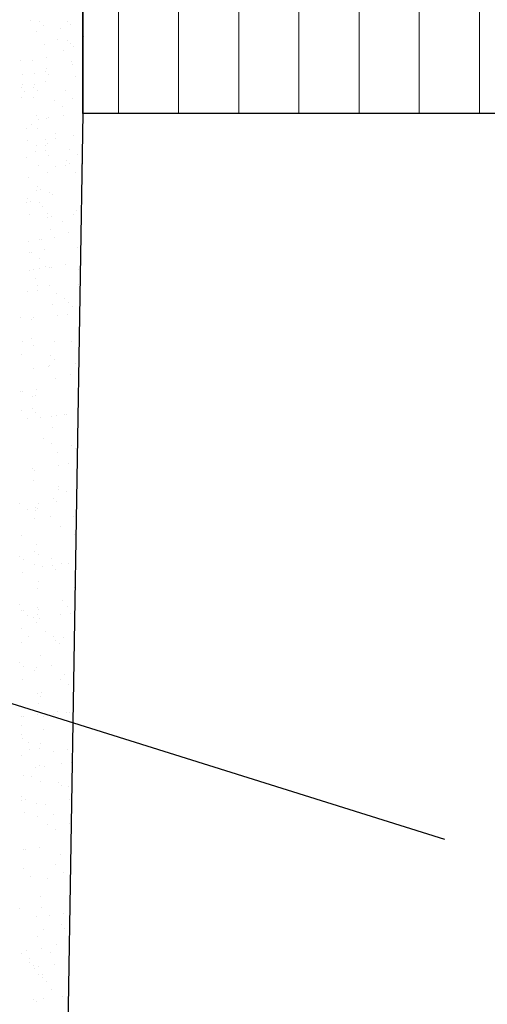
# Model space of a CAD drawing. Units: millimetres. Extents: x 17841 to 18138, y 3306 to 3516.
# Drawn here: x 17997 to 18010, y 3408 to 3434 of the extents above; entities that cross this region are included whole.
import ezdxf

# ---------------------------------------------------------------- set-up
doc = ezdxf.new("R2010")
doc.units = ezdxf.units.MM
doc.layers.get('0').update_dxf_attribs({"lineweight": 30})
for name, color, linetype, lineweight in [('1', 7, 'Continuous', 18), ('Bemassung WeiÃƒÆ’Ã…Â¸', 7, 'Continuous', 20), ('Gips Schraffur', 253, 'Continuous', 5), ('Schrafur Holz', 36, 'Continuous', 18)]:
    doc.layers.add(name, color=color, linetype=linetype, lineweight=lineweight)

msp = doc.modelspace()

# ---------------------------------------------------------------- hatches: boundary and pattern name
h = msp.add_hatch()
h.set_pattern_fill('ANSI31', color=256, scale=0.001, style=0)
h.set_pattern_definition([(45, (5063.111999, 129.1015582), (-0.0022450640303, 0.0022450640303), [])])
edge = h.paths.add_edge_path()
edge.add_arc((17988.745, 3463.939), 0.2, 90, 180, ccw=False)
edge.add_line((17988.745, 3464.139), (17996.846, 3464.139))
edge.add_arc((17996.846, 3463.939), 0.2, 360, 90, ccw=False)
edge.add_line((17997.046, 3463.939), (17997.046, 3454.636))
edge.add_line((17997.046, 3454.636), (17995.046, 3453.639))
edge.add_line((17995.046, 3453.639), (17995.046, 3435.839))
edge.add_arc((17994.846, 3435.839), 0.2, 270, 360, ccw=False)
edge.add_line((17994.846, 3435.639), (17979.446, 3435.639))
edge.add_arc((17979.446, 3435.839), 0.2, 180, 270, ccw=False)
edge.add_line((17979.246, 3435.839), (17979.246, 3458.939))
edge.add_arc((17979.446, 3458.939), 0.2, 90, 180, ccw=False)
edge.add_line((17979.446, 3459.139), (17988.345, 3459.139))
edge.add_arc((17988.345, 3459.339), 0.2, 270, 0)
edge.add_line((17988.545, 3459.339), (17988.545, 3463.939))
edge.add_line((17989.046, 3466.339), (17989.046, 3475.889))
edge.add_arc((17988.796, 3475.889), 0.251, 0, 158)
edge.add_line((17988.563, 3475.982), (17988.172, 3475.014))
edge.add_arc((17987.987, 3475.089), 0.2, 271.0944, 338, ccw=False)
edge.add_arc((17987.995, 3474.639), 0.25, 91.0944, 170)
edge.add_line((17987.749, 3474.682), (17987.682, 3474.303))
edge.add_arc((17987.485, 3474.337), 0.2, 264.9197, 350, ccw=False)
edge.add_arc((17987.445, 3473.889), 0.25, 84.9197, 170)
edge.add_line((17987.199, 3473.932), (17987.105, 3473.4))
edge.add_arc((17986.908, 3473.435), 0.2, 262.7606, 350, ccw=False)
edge.add_arc((17986.845, 3472.939), 0.3, 82.7606, 180)
edge.add_line((17986.545, 3472.939), (17986.545, 3467.338))
edge.add_arc((17986.345, 3467.338), 0.2, 270, 360, ccw=False)
edge.add_line((17986.345, 3467.138), (17983.945, 3467.138))
edge.add_arc((17983.945, 3467.338), 0.2, 180, 270, ccw=False)
edge.add_line((17983.745, 3467.338), (17983.745, 3468.093))
edge.add_arc((17983.695, 3468.338), 0.25, 281.537, 78.463)
edge.add_line((17983.745, 3468.583), (17983.745, 3468.793))
edge.add_arc((17983.695, 3469.038), 0.25, 281.537, 78.463)
edge.add_line((17983.745, 3469.283), (17983.745, 3469.493))
edge.add_arc((17983.695, 3469.738), 0.25, 281.537, 78.463)
edge.add_line((17983.745, 3469.983), (17983.745, 3470.193))
edge.add_arc((17983.695, 3470.438), 0.25, 281.537, 78.463)
edge.add_line((17983.745, 3470.683), (17983.745, 3471.138))
edge.add_arc((17983.245, 3471.138), 0.5, 0, 90)
edge.add_line((17983.245, 3471.638), (17982.145, 3471.638))
edge.add_arc((17982.145, 3471.438), 0.2, 90, 180)
edge.add_line((17981.945, 3471.438), (17981.945, 3469.838))
edge.add_arc((17982.145, 3469.838), 0.2, 180, 270)
edge.add_line((17982.145, 3469.638), (17982.545, 3469.638))
edge.add_arc((17982.545, 3469.438), 0.2, 0, 90, ccw=False)
edge.add_line((17982.745, 3469.438), (17982.745, 3467.338))
edge.add_arc((17982.545, 3467.338), 0.2, 270, 360, ccw=False)
edge.add_line((17982.545, 3467.138), (17979.645, 3467.138))
edge.add_arc((17979.645, 3467.338), 0.2, 180, 270, ccw=False)
edge.add_line((17979.445, 3467.338), (17979.445, 3469.738))
edge.add_arc((17979.245, 3469.738), 0.2, 0, 90)
edge.add_line((17979.245, 3469.938), (17978.645, 3469.938))
edge.add_arc((17978.645, 3469.738), 0.2, 90, 180)
edge.add_line((17978.445, 3469.738), (17978.445, 3465.138))
edge.add_arc((17978.645, 3465.138), 0.2, 180, 270)
edge.add_line((17978.645, 3464.938), (17979.245, 3464.938))
edge.add_arc((17979.245, 3465.138), 0.2, 270, 0)
edge.add_line((17979.445, 3465.138), (17979.445, 3465.938))
edge.add_arc((17979.645, 3465.938), 0.2, 90, 180, ccw=False)
edge.add_line((17979.645, 3466.138), (17986.345, 3466.139))
edge.add_arc((17986.345, 3465.939), 0.2, 360, 90, ccw=False)
edge.add_line((17986.545, 3465.939), (17986.545, 3461.339))
edge.add_arc((17986.345, 3461.339), 0.2, 270, 360, ccw=False)
edge.add_line((17986.345, 3461.139), (17985.206, 3461.139))
edge.add_arc((17985.206, 3460.939), 0.2, 90, 135)
edge.add_line((17985.065, 3461.081), (17984.682, 3460.698))
edge.add_arc((17984.54, 3460.839), 0.2, 225, 315, ccw=False)
edge.add_line((17984.399, 3460.698), (17984.016, 3461.081))
edge.add_arc((17983.875, 3460.939), 0.2, 45, 135)
edge.add_line((17983.733, 3461.081), (17983.351, 3460.698))
edge.add_arc((17983.209, 3460.839), 0.2, 225, 315, ccw=False)
edge.add_line((17983.068, 3460.698), (17982.685, 3461.081))
edge.add_arc((17982.543, 3460.939), 0.2, 45, 135)
edge.add_line((17982.402, 3461.081), (17982.019, 3460.698))
edge.add_arc((17981.878, 3460.839), 0.2, 225, 315, ccw=False)
edge.add_line((17981.736, 3460.698), (17981.353, 3461.081))
edge.add_arc((17981.212, 3460.939), 0.2, 45, 135)
edge.add_line((17981.071, 3461.081), (17980.688, 3460.698))
edge.add_arc((17980.546, 3460.839), 0.2, 225, 315, ccw=False)
edge.add_line((17980.405, 3460.698), (17980.022, 3461.081))
edge.add_arc((17979.881, 3460.939), 0.2, 45, 135)
edge.add_line((17979.739, 3461.081), (17979.356, 3460.698))
edge.add_arc((17979.215, 3460.839), 0.2, 225, 315, ccw=False)
edge.add_line((17979.074, 3460.698), (17978.691, 3461.081))
edge.add_arc((17978.549, 3460.939), 0.2, 45, 135)
edge.add_line((17978.408, 3461.081), (17978.025, 3460.698))
edge.add_arc((17977.884, 3460.839), 0.2, 225, 315, ccw=False)
edge.add_line((17977.742, 3460.698), (17977.359, 3461.081))
edge.add_arc((17977.218, 3460.939), 0.2, 45, 135)
edge.add_line((17977.077, 3461.081), (17976.694, 3460.698))
edge.add_arc((17976.552, 3460.839), 0.2, 225, 315, ccw=False)
edge.add_line((17976.411, 3460.698), (17976.028, 3461.081))
edge.add_arc((17975.887, 3460.939), 0.2, 45, 135)
edge.add_line((17975.745, 3461.081), (17975.362, 3460.698))
edge.add_arc((17975.221, 3460.839), 0.2, 225, 315, ccw=False)
edge.add_line((17975.079, 3460.698), (17974.697, 3461.081))
edge.add_arc((17974.555, 3460.939), 0.2, 45, 135)
edge.add_line((17974.414, 3461.081), (17974.031, 3460.698))
edge.add_arc((17973.89, 3460.839), 0.2, 270, 315, ccw=False)
edge.add_line((17973.89, 3460.639), (17973.246, 3460.639))
edge.add_arc((17973.246, 3460.439), 0.2, 90, 180)
edge.add_line((17973.046, 3460.439), (17973.046, 3452.839))
edge.add_arc((17973.246, 3452.839), 0.2, 180, 270)
edge.add_line((17973.246, 3452.639), (17974.406, 3452.639))
edge.add_arc((17974.406, 3452.839), 0.2, 270, 341.7223)
edge.add_line((17974.596, 3452.776), (17975.046, 3454.139))
edge.add_line((17975.046, 3454.139), (17975.046, 3458.439))
edge.add_arc((17975.246, 3458.439), 0.2, 90, 180, ccw=False)
edge.add_line((17975.246, 3458.639), (17977.046, 3458.639))
edge.add_arc((17977.046, 3458.439), 0.2, 360, 90, ccw=False)
edge.add_line((17977.246, 3458.439), (17977.246, 3410.839))
edge.add_arc((17977.046, 3410.839), 0.2, 270, 360, ccw=False)
edge.add_line((17977.046, 3410.639), (17975.246, 3410.639))
edge.add_arc((17975.246, 3410.839), 0.2, 180, 270, ccw=False)
edge.add_line((17975.046, 3410.839), (17975.046, 3415.139))
edge.add_line((17975.046, 3415.139), (17974.596, 3416.502))
edge.add_arc((17974.406, 3416.439), 0.2, 18.2777, 90)
edge.add_line((17974.406, 3416.639), (17973.246, 3416.639))
edge.add_arc((17973.246, 3416.439), 0.2, 90, 180)
edge.add_line((17973.046, 3416.439), (17973.046, 3408.839))
edge.add_arc((17973.246, 3408.839), 0.2, 180, 270)
edge.add_line((17973.246, 3408.639), (17979.046, 3408.639))
edge.add_arc((17979.046, 3408.839), 0.2, 270, 0)
edge.add_line((17979.246, 3408.839), (17979.246, 3415.889))
edge.add_arc((17979.446, 3415.889), 0.2, 90, 180, ccw=False)
edge.add_line((17979.446, 3416.089), (17982.346, 3416.089))
edge.add_arc((17982.346, 3415.889), 0.2, 360, 90, ccw=False)
edge.add_line((17982.546, 3415.889), (17982.546, 3408.839))
edge.add_arc((17982.746, 3408.839), 0.2, 180, 270)
edge.add_line((17982.746, 3408.639), (17983.917, 3408.639))
edge.add_line((17983.917, 3408.639), (17983.988, 3408.709))
edge.add_arc((17983.846, 3408.851), 0.2, 315, 45)
edge.add_line((17983.988, 3408.992), (17983.605, 3409.375))
edge.add_arc((17983.746, 3409.517), 0.2, 135, 225, ccw=False)
edge.add_line((17983.605, 3409.658), (17983.988, 3410.041))
edge.add_arc((17983.846, 3410.182), 0.2, 315, 45)
edge.add_line((17983.988, 3410.324), (17983.605, 3410.706))
edge.add_arc((17983.746, 3410.848), 0.2, 180, 225, ccw=False)
edge.add_arc((17983.746, 3410.848), 0.2, 135, 180, ccw=False)
edge.add_line((17983.605, 3410.989), (17983.988, 3411.372))
edge.add_arc((17983.846, 3411.514), 0.2, 315, 45)
edge.add_line((17983.988, 3411.655), (17983.605, 3412.038))
edge.add_arc((17983.746, 3412.179), 0.2, 135, 225, ccw=False)
edge.add_line((17983.605, 3412.321), (17983.988, 3412.704))
edge.add_arc((17983.846, 3412.845), 0.2, 315, 45)
edge.add_line((17983.988, 3412.986), (17983.605, 3413.369))
edge.add_arc((17983.746, 3413.511), 0.2, 135, 225, ccw=False)
edge.add_line((17983.605, 3413.652), (17983.988, 3414.035))
edge.add_arc((17983.846, 3414.176), 0.2, 315, 45)
edge.add_line((17983.988, 3414.318), (17983.605, 3414.701))
edge.add_arc((17983.746, 3414.842), 0.2, 135, 225, ccw=False)
edge.add_line((17983.605, 3414.983), (17983.988, 3415.366))
edge.add_arc((17983.846, 3415.508), 0.2, 315, 45)
edge.add_line((17983.988, 3415.649), (17983.605, 3416.032))
edge.add_arc((17983.746, 3416.173), 0.2, 135, 225, ccw=False)
edge.add_line((17983.605, 3416.315), (17983.988, 3416.698))
edge.add_arc((17983.846, 3416.839), 0.2, 315, 45)
edge.add_line((17983.988, 3416.981), (17983.605, 3417.363))
edge.add_arc((17983.746, 3417.505), 0.2, 135, 225, ccw=False)
edge.add_line((17983.605, 3417.646), (17983.988, 3418.029))
edge.add_arc((17983.846, 3418.17), 0.2, 315, 45)
edge.add_line((17983.988, 3418.312), (17983.605, 3418.695))
edge.add_arc((17983.746, 3418.836), 0.2, 180, 225, ccw=False)
edge.add_arc((17983.746, 3418.836), 0.2, 135, 180, ccw=False)
edge.add_line((17983.605, 3418.978), (17983.988, 3419.36))
edge.add_arc((17983.846, 3419.502), 0.2, 315, 45)
edge.add_line((17983.988, 3419.643), (17983.605, 3420.026))
edge.add_arc((17983.746, 3420.168), 0.2, 135, 225, ccw=False)
edge.add_line((17983.605, 3420.309), (17983.988, 3420.692))
edge.add_arc((17983.846, 3420.833), 0.2, 315, 45)
edge.add_line((17983.988, 3420.975), (17983.923, 3421.039))
edge.add_line((17983.923, 3421.039), (17982.746, 3421.039))
edge.add_arc((17982.746, 3420.839), 0.2, 90, 180)
edge.add_line((17982.546, 3420.839), (17982.546, 3417.789))
edge.add_arc((17982.346, 3417.789), 0.2, 270, 360, ccw=False)
edge.add_line((17982.346, 3417.589), (17979.446, 3417.589))
edge.add_arc((17979.446, 3417.789), 0.2, 180, 270, ccw=False)
edge.add_line((17979.246, 3417.789), (17979.246, 3431.139))
edge.add_arc((17981.746, 3431.139), 2.5, 90, 180, ccw=False)
edge.add_line((17981.746, 3433.639), (17988.847, 3433.639))
edge.add_arc((17988.847, 3433.439), 0.2, 360, 90, ccw=False)
edge.add_line((17989.047, 3433.439), (17989.046, 3426.239))
edge.add_arc((17988.846, 3426.239), 0.2, 270, 360, ccw=False)
edge.add_line((17988.846, 3426.039), (17988.046, 3426.039))
edge.add_arc((17988.046, 3425.839), 0.2, 90, 180)
edge.add_line((17987.846, 3425.839), (17987.846, 3425.239))
edge.add_arc((17988.046, 3425.239), 0.2, 180, 270)
edge.add_line((17988.046, 3425.039), (17992.646, 3425.039))
edge.add_arc((17992.646, 3425.239), 0.2, 270, 360)
edge.add_line((17992.846, 3425.239), (17992.846, 3425.839))
edge.add_arc((17992.646, 3425.839), 0.2, 0, 90)
edge.add_line((17992.646, 3426.039), (17990.246, 3426.039))
edge.add_arc((17990.246, 3426.239), 0.2, 180, 270, ccw=False)
edge.add_line((17990.046, 3426.239), (17990.046, 3429.639))
edge.add_arc((17990.246, 3429.639), 0.2, 90, 180, ccw=False)
edge.add_line((17990.246, 3429.839), (17992.346, 3429.839))
edge.add_arc((17992.346, 3429.639), 0.2, 360, 90, ccw=False)
edge.add_line((17992.546, 3429.639), (17992.546, 3429.239))
edge.add_arc((17992.746, 3429.239), 0.2, 180, 270)
edge.add_line((17992.746, 3429.039), (17994.346, 3429.039))
edge.add_arc((17994.346, 3429.239), 0.2, 270, 0)
edge.add_line((17994.546, 3429.239), (17994.546, 3430.339))
edge.add_arc((17994.046, 3430.339), 0.5, 0, 90)
edge.add_line((17994.046, 3430.839), (17993.591, 3430.839))
edge.add_arc((17993.346, 3430.789), 0.25, 11.537, 168.463)
edge.add_line((17993.101, 3430.839), (17992.891, 3430.839))
edge.add_arc((17992.646, 3430.789), 0.25, 11.537, 168.463)
edge.add_line((17992.401, 3430.839), (17992.191, 3430.839))
edge.add_arc((17991.946, 3430.789), 0.25, 11.537, 168.463)
edge.add_line((17991.701, 3430.839), (17991.491, 3430.839))
edge.add_arc((17991.246, 3430.789), 0.25, 11.537, 168.463)
edge.add_line((17991.001, 3430.839), (17990.246, 3430.839))
edge.add_arc((17990.246, 3431.039), 0.2, 180, 270, ccw=False)
edge.add_line((17990.046, 3431.039), (17990.046, 3433.439))
edge.add_arc((17990.246, 3433.439), 0.2, 90, 180, ccw=False)
edge.add_line((17990.246, 3433.639), (17996.834, 3433.639))
edge.add_arc((17996.834, 3433.839), 0.2, 270, 339.1632)
edge.add_line((17997.021, 3433.768), (17997.058, 3433.907))
edge.add_arc((17997.353, 3433.851), 0.3, 71.9238, 169.1632, ccw=False)
edge.add_arc((17997.508, 3434.326), 0.2, 251.9238, 339.1632)
edge.add_line((17997.695, 3434.255), (17997.887, 3434.76))
edge.add_arc((17998.121, 3434.671), 0.25, 74.0829, 159.1632, ccw=False)
edge.add_arc((17998.244, 3435.104), 0.2, 254.0829, 339.1632)
edge.add_line((17998.431, 3435.032), (17998.568, 3435.393))
edge.add_arc((17998.802, 3435.304), 0.25, 80.2576, 159.1632, ccw=False)
edge.add_arc((17998.878, 3435.748), 0.2, 260.2576, 327.1632)
edge.add_line((17999.046, 3435.639), (17999.046, 3442.139))
edge.add_line((17999.046, 3442.139), (17998.546, 3442.639))
edge.add_line((17998.546, 3442.639), (17999.046, 3443.139))
edge.add_line((17999.046, 3443.139), (17999.046, 3444.139))
edge.add_line((17999.046, 3444.139), (17998.546, 3444.639))
edge.add_line((17998.546, 3444.639), (17999.046, 3445.139))
edge.add_line((17999.046, 3445.139), (17999.046, 3446.139))
edge.add_line((17999.046, 3446.139), (17998.546, 3446.639))
edge.add_line((17998.546, 3446.639), (17999.046, 3447.139))
edge.add_line((17999.046, 3447.139), (17999.046, 3465.939))
edge.add_arc((17998.846, 3465.939), 0.2, 0, 90)
edge.add_line((17998.846, 3466.139), (17989.246, 3466.139))
edge.add_arc((17989.246, 3466.339), 0.2, 180, 270, ccw=False)
at = {"layer": 'Schrafur Holz'}
h = msp.add_hatch(dxfattribs=at)
h.set_pattern_fill('LINE', color=256, scale=0.5, angle=90, style=0)
h.set_pattern_definition([(90, (17992.0466, 3431.1394), (-1.5875, 1e-16), [])])
h.paths.add_polyline_path([(18016.049, 3448.142), (18024.049, 3448.142), (18024.049, 3476.142), (17992.047, 3476.142), (17992.047, 3466.142), (17999.047, 3466.142), (17999.047, 3431.139), (18036.049, 3431.139), (18036.049, 3443.142), (18024.049, 3443.142), (18016.049, 3443.142)])
edge = h.paths.add_edge_path(flags=16)
edge.add_line((17992.047, 3476.142), (17999.047, 3476.142))

# ---------------------------------------------------------------- linework, layer by layer
for p, q in [((17999.047, 3431.139), (17999.047, 3466.142)), ((17999.046, 3435.639), (17999.047, 3431.139)), ((17999.047, 3431.139), (17997.678, 3348.639)), ((18036.049, 3431.139), (17999.047, 3431.139)), ((18008.601, 3411.976), (17997.178, 3415.559))]:
    msp.add_line(p, q)
at = {"layer": '1'}
for p, q in [((17997.661, 3433.587), (17997.661, 3433.587)), ((17997.905, 3433.556), (17997.905, 3433.556)), ((17998.632, 3433.563), (17998.632, 3433.563)), ((17997.818, 3433.296), (17997.818, 3433.296)), ((17997.999, 3433.47), (17997.999, 3433.47)), ((17998.451, 3433.389), (17998.451, 3433.389)), ((17998.714, 3433.486), (17998.714, 3433.486)), ((17998.387, 3433.101), (17998.387, 3433.101)), ((17998.631, 3433.07), (17998.631, 3433.07)), ((17998.029, 3432.96), (17998.029, 3432.96)), ((17998.544, 3432.81), (17998.544, 3432.81)), ((17998.725, 3432.984), (17998.725, 3432.984)), ((17998.807, 3432.906), (17998.807, 3432.906)), ((17997.396, 3432.528), (17997.396, 3432.528)), ((17997.718, 3432.539), (17997.718, 3432.539)), ((17998.09, 3432.608), (17998.09, 3432.608)), ((17998.746, 3432.507), (17998.746, 3432.507)), ((17998.052, 3432.249), (17998.052, 3432.249)), ((17998.073, 3432.336), (17998.073, 3432.336)), ((17998.763, 3432.427), (17998.763, 3432.427)), ((17997.457, 3432.177), (17997.457, 3432.177)), ((17997.779, 3432.188), (17997.779, 3432.188)), ((17998.061, 3431.981), (17998.061, 3431.981)), ((17998.146, 3432.163), (17998.146, 3432.163)), ((17998.861, 3432.117), (17998.861, 3432.117)), ((17997.419, 3431.817), (17997.419, 3431.817)), ((17997.439, 3431.904), (17997.439, 3431.904)), ((17997.513, 3431.732), (17997.513, 3431.732)), ((17997.741, 3431.828), (17997.741, 3431.828)), ((17997.762, 3431.915), (17997.762, 3431.915)), ((17997.835, 3431.742), (17997.835, 3431.742)), ((17998.588, 3431.758), (17998.588, 3431.758)), ((17997.428, 3431.55), (17997.428, 3431.55)), ((17997.75, 3431.561), (17997.75, 3431.561)), ((17998.286, 3431.473), (17998.286, 3431.473)), ((17998.778, 3431.528), (17998.778, 3431.528)), ((17998.5, 3431.336), (17998.5, 3431.336)), ((17997.824, 3431.073), (17997.824, 3431.073)), ((17997.864, 3430.993), (17997.864, 3430.993)), ((17998.093, 3431.002), (17998.093, 3431.002)), ((17998.128, 3431.028), (17998.128, 3431.028)), ((17998.541, 3431.082), (17998.541, 3431.082)), ((17997.561, 3430.753), (17997.561, 3430.753)), ((17997.69, 3430.842), (17997.69, 3430.842)), ((17997.847, 3430.739), (17997.847, 3430.739)), ((17997.584, 3430.419), (17997.584, 3430.419)), ((17998.054, 3430.455), (17998.054, 3430.455)), ((17998.318, 3430.489), (17998.318, 3430.489)), ((17998.329, 3430.61), (17998.329, 3430.61)), ((17998.81, 3430.549), (17998.81, 3430.549)), ((17997.822, 3430.285), (17997.822, 3430.285)), ((17998.055, 3430.17), (17998.055, 3430.17)), ((17998.066, 3430.29), (17998.066, 3430.29)), ((17998.102, 3430.358), (17998.102, 3430.358)), ((17998.696, 3430.201), (17998.696, 3430.201)), ((17997.558, 3429.965), (17997.558, 3429.965)), ((17997.791, 3430.135), (17997.791, 3430.135)), ((17998.125, 3430.023), (17998.125, 3430.023)), ((17998.911, 3430.064), (17998.911, 3430.064)), ((17997.879, 3429.76), (17997.879, 3429.76)), ((17998.332, 3429.739), (17998.332, 3429.739)), ((17998.597, 3429.774), (17998.597, 3429.774)), ((17998.608, 3429.895), (17998.608, 3429.895)), ((17998.701, 3429.809), (17998.701, 3429.809)), ((17997.616, 3429.44), (17997.616, 3429.44)), ((17998.1, 3429.57), (17998.1, 3429.57)), ((17998.842, 3429.57), (17998.842, 3429.57)), ((17997.843, 3429.21), (17997.843, 3429.21)), ((17997.937, 3429.124), (17997.937, 3429.124)), ((17997.58, 3428.89), (17997.58, 3428.89)), ((17997.832, 3429.11), (17997.832, 3429.11)), ((17998.157, 3429.044), (17998.157, 3429.044)), ((17998.232, 3429.013), (17998.232, 3429.013)), ((17997.569, 3428.79), (17997.569, 3428.79)), ((17997.674, 3428.804), (17997.674, 3428.804)), ((17997.911, 3428.781), (17997.911, 3428.781)), ((17997.969, 3428.693), (17997.969, 3428.693)), ((17997.648, 3428.461), (17997.648, 3428.461)), ((17998.111, 3428.395), (17998.111, 3428.395)), ((17998.122, 3428.495), (17998.122, 3428.495)), ((17998.215, 3428.409), (17998.215, 3428.409)), ((17998.801, 3428.486), (17998.801, 3428.486)), ((17998.874, 3428.591), (17998.874, 3428.591)), ((17998.51, 3428.298), (17998.51, 3428.298)), ((17998.189, 3428.066), (17998.189, 3428.066)), ((17998.301, 3427.856), (17998.301, 3427.856)), ((17998.657, 3428.004), (17998.657, 3428.004)), ((17997.623, 3427.767), (17997.623, 3427.767)), ((17997.888, 3427.802), (17997.888, 3427.802)), ((17997.943, 3427.802), (17997.943, 3427.802)), ((17998.906, 3427.613), (17998.906, 3427.613)), ((17997.624, 3427.482), (17997.624, 3427.482)), ((17997.68, 3427.482), (17997.68, 3427.482)), ((17997.893, 3427.319), (17997.893, 3427.319)), ((17998.037, 3427.537), (17998.037, 3427.537)), ((17997.901, 3427.052), (17997.901, 3427.052)), ((17998.067, 3427.097), (17998.067, 3427.097)), ((17998.166, 3427.087), (17998.166, 3427.087)), ((17998.221, 3427.087), (17998.221, 3427.087)), ((17998.579, 3427.141), (17998.579, 3427.141)), ((17997.63, 3426.999), (17997.63, 3426.999)), ((17997.73, 3427.009), (17997.73, 3427.009)), ((17997.804, 3426.777), (17997.804, 3426.777)), ((17997.849, 3426.601), (17997.849, 3426.601)), ((17998.171, 3426.604), (17998.171, 3426.604)), ((17998.938, 3426.634), (17998.938, 3426.634)), ((17997.574, 3426.445), (17997.574, 3426.445)), ((17997.838, 3426.48), (17997.838, 3426.48)), ((17998.345, 3426.382), (17998.345, 3426.382)), ((17998.253, 3426.108), (17998.253, 3426.108)), ((17998.559, 3426.245), (17998.559, 3426.245)), ((17998.677, 3426.141), (17998.677, 3426.141)), ((17998.771, 3426.055), (17998.771, 3426.055)), ((17997.399, 3425.75), (17997.399, 3425.75)), ((17997.749, 3425.751), (17997.749, 3425.751)), ((17998.37, 3425.798), (17998.37, 3425.798)), ((17998.634, 3425.833), (17998.634, 3425.833)), ((17997.68, 3425.708), (17997.68, 3425.708)), ((17997.457, 3425.115), (17997.457, 3425.115)), ((17997.686, 3425.204), (17997.686, 3425.204)), ((17997.752, 3425.004), (17997.752, 3425.004)), ((17998.285, 3425.129), (17998.285, 3425.129)), ((17998.756, 3425.109), (17998.756, 3425.109)), ((17997.431, 3424.772), (17997.431, 3424.772)), ((17998.191, 3424.741), (17998.191, 3424.741)), ((17998.148, 3424.454), (17998.148, 3424.454)), ((17998.159, 3424.479), (17998.159, 3424.479)), ((17998.285, 3424.655), (17998.285, 3424.655)), ((17998.838, 3424.545), (17998.838, 3424.545)), ((17997.735, 3424.4), (17997.735, 3424.4)), ((17998.727, 3424.25), (17998.727, 3424.25)), ((17998.317, 3424.15), (17998.317, 3424.15)), ((17997.407, 3423.793), (17997.407, 3423.793)), ((17997.463, 3423.793), (17997.463, 3423.793)), ((17997.705, 3423.68), (17997.705, 3423.68)), ((17997.798, 3423.698), (17997.798, 3423.698)), ((17997.82, 3423.847), (17997.82, 3423.847)), ((17997.413, 3423.31), (17997.413, 3423.31)), ((17997.705, 3423.341), (17997.705, 3423.341)), ((17997.799, 3423.255), (17997.799, 3423.255)), ((17998.204, 3423.146), (17998.204, 3423.146)), ((17998.349, 3423.172), (17998.349, 3423.172)), ((17998.569, 3423.207), (17998.569, 3423.207)), ((17998.617, 3423.2), (17998.617, 3423.2)), ((17997.587, 3423.087), (17997.587, 3423.087)), ((17997.939, 3423.111), (17997.939, 3423.111)), ((17998.241, 3422.85), (17998.241, 3422.85)), ((17997.994, 3422.562), (17997.994, 3422.562)), ((17998.208, 3422.426), (17998.208, 3422.426)), ((17998.747, 3422.387), (17998.747, 3422.387)), ((17998.381, 3422.193), (17998.381, 3422.193)), ((17998.84, 3422.301), (17998.84, 3422.301)), ((17998.408, 3421.857), (17998.408, 3421.857)), ((17998.672, 3421.892), (17998.672, 3421.892)), ((17997.718, 3421.767), (17997.718, 3421.767)), ((17997.769, 3421.723), (17997.769, 3421.723)), ((17997.755, 3421.45), (17997.755, 3421.45)), ((17998.404, 3421.29), (17998.404, 3421.29)), ((17998.413, 3421.214), (17998.413, 3421.214)), ((17998.619, 3421.154), (17998.619, 3421.154)), ((17997.867, 3420.841), (17997.867, 3420.841)), ((17998.261, 3420.987), (17998.261, 3420.987)), ((17998.354, 3420.901), (17998.354, 3420.901)), ((17997.801, 3420.744), (17997.801, 3420.744)), ((17997.808, 3420.66), (17997.808, 3420.66)), ((17997.856, 3420.72), (17997.856, 3420.72)), ((17997.773, 3420.459), (17997.773, 3420.459)), ((17998.186, 3420.513), (17998.186, 3420.513)), ((17998.796, 3420.496), (17998.796, 3420.496)), ((17998.445, 3420.235), (17998.445, 3420.235)), ((17997.833, 3419.765), (17997.833, 3419.765)), ((17998.815, 3420.018), (17998.815, 3420.018)), ((17997.775, 3419.587), (17997.775, 3419.587)), ((17997.382, 3419.441), (17997.382, 3419.441)), ((17997.475, 3419.355), (17997.475, 3419.355)), ((17997.77, 3419.244), (17997.77, 3419.244)), ((17997.868, 3419.501), (17997.868, 3419.501)), ((17998.218, 3419.388), (17998.218, 3419.388)), ((17998.477, 3419.256), (17998.477, 3419.256)), ((17998.654, 3419.259), (17998.654, 3419.259)), ((17997.449, 3419.012), (17997.449, 3419.012)), ((17997.977, 3419.17), (17997.977, 3419.17)), ((17998.241, 3419.205), (17998.241, 3419.205)), ((17998.31, 3419.096), (17998.31, 3419.096)), ((17997.865, 3418.786), (17997.865, 3418.786)), ((17997.857, 3418.607), (17997.857, 3418.607)), ((17998.816, 3418.633), (17998.816, 3418.633)), ((17998.509, 3418.277), (17998.509, 3418.277)), ((17997.385, 3418.167), (17997.385, 3418.167)), ((17997.426, 3418.033), (17997.426, 3418.033)), ((17997.481, 3418.033), (17997.481, 3418.033)), ((17997.839, 3418.087), (17997.839, 3418.087)), ((17997.867, 3418.039), (17997.867, 3418.039)), ((17998.628, 3418.115), (17998.628, 3418.115)), ((17998.71, 3417.951), (17998.71, 3417.951)), ((17997.592, 3417.883), (17997.592, 3417.883)), ((17997.755, 3417.826), (17997.755, 3417.826)), ((17997.824, 3417.696), (17997.824, 3417.696)), ((17997.856, 3417.918), (17997.856, 3417.918)), ((17997.897, 3417.807), (17997.897, 3417.807)), ((17998.445, 3417.917), (17998.445, 3417.917)), ((17997.431, 3417.55), (17997.431, 3417.55)), ((17998.053, 3417.471), (17998.053, 3417.471)), ((17997.417, 3417.189), (17997.417, 3417.189)), ((17997.605, 3417.328), (17997.605, 3417.328)), ((17998.267, 3417.335), (17998.267, 3417.335)), ((17998.33, 3417.233), (17998.33, 3417.233)), ((17998.541, 3417.299), (17998.541, 3417.299)), ((17998.424, 3417.147), (17998.424, 3417.147)), ((17997.929, 3416.829), (17997.929, 3416.829)), ((17997.381, 3416.639), (17997.381, 3416.639)), ((17997.475, 3416.553), (17997.475, 3416.553)), ((17997.77, 3416.442), (17997.77, 3416.442)), ((17997.811, 3416.518), (17997.811, 3416.518)), ((17998.224, 3416.572), (17998.224, 3416.572)), ((17997.449, 3416.21), (17997.449, 3416.21)), ((17998.463, 3416.199), (17998.463, 3416.199)), ((17998.573, 3416.32), (17998.573, 3416.32)), ((17998.678, 3416.063), (17998.678, 3416.063)), ((17997.844, 3415.833), (17997.844, 3415.833)), ((17997.938, 3415.747), (17997.938, 3415.747)), ((17997.961, 3415.85), (17997.961, 3415.85)), ((17997.867, 3415.568), (17997.867, 3415.568)), ((17997.425, 3415.231), (17997.425, 3415.231)), ((17997.481, 3415.231), (17997.481, 3415.231)), ((17997.838, 3415.285), (17997.838, 3415.285)), ((17998.015, 3415.229), (17998.015, 3415.229)), ((17998.279, 3415.264), (17998.279, 3415.264)), ((17998.38, 3415.342), (17998.38, 3415.342)), ((17998.605, 3415.341), (17998.605, 3415.341)), ((17998.692, 3415.318), (17998.692, 3415.318)), ((17997.418, 3414.974), (17997.418, 3414.974)), ((17997.993, 3414.871), (17997.993, 3414.871)), ((17997.431, 3414.748), (17997.431, 3414.748)), ((17997.441, 3414.639), (17997.441, 3414.639)), ((17997.605, 3414.526), (17997.605, 3414.526)), ((17997.648, 3414.355), (17997.648, 3414.355)), ((17997.913, 3414.39), (17997.913, 3414.39)), ((17997.924, 3414.511), (17997.924, 3414.511)), ((17998.637, 3414.362), (17998.637, 3414.362)), ((17997.416, 3414.186), (17997.416, 3414.186)), ((17998.277, 3414.296), (17998.277, 3414.296)), ((17997.793, 3413.885), (17997.793, 3413.885)), ((17997.894, 3413.942), (17997.894, 3413.942)), ((17998.025, 3413.892), (17998.025, 3413.892)), ((17998.483, 3413.976), (17998.483, 3413.976)), ((17998.747, 3414.01), (17998.747, 3414.01)), ((17997.473, 3413.66), (17997.473, 3413.66)), ((17997.702, 3413.652), (17997.702, 3413.652)), ((17997.916, 3413.516), (17997.916, 3413.516)), ((17998.399, 3413.479), (17998.399, 3413.479)), ((17998.493, 3413.393), (17998.493, 3413.393)), ((17998.669, 3413.383), (17998.669, 3413.383)), ((17997.426, 3413.011), (17997.426, 3413.011)), ((17997.438, 3413.111), (17997.438, 3413.111)), ((17997.531, 3413.025), (17997.531, 3413.025)), ((17998.687, 3413.024), (17998.687, 3413.024)), ((17997.826, 3412.914), (17997.826, 3412.914)), ((17998.057, 3412.913), (17998.057, 3412.913)), ((17997.505, 3412.682), (17997.505, 3412.682)), ((17997.848, 3412.577), (17997.848, 3412.577)), ((17998.261, 3412.631), (17998.261, 3412.631)), ((17998.112, 3412.38), (17998.112, 3412.38)), ((17998.327, 3412.244), (17998.327, 3412.244)), ((17998.701, 3412.404), (17998.701, 3412.404)), ((17997.895, 3411.757), (17997.895, 3411.757)), ((17997.482, 3411.703), (17997.482, 3411.703)), ((17997.537, 3411.703), (17997.537, 3411.703)), ((17998.449, 3411.588), (17998.449, 3411.588)), ((17997.487, 3411.22), (17997.487, 3411.22)), ((17998.317, 3411.323), (17998.317, 3411.323)), ((17997.661, 3410.997), (17997.661, 3410.997)), ((17998.121, 3410.956), (17998.121, 3410.956)), ((17998.523, 3411.108), (17998.523, 3411.108)), ((17997.926, 3410.477), (17997.926, 3410.477)), ((17997.963, 3410.188), (17997.963, 3410.188)), ((17997.831, 3409.944), (17997.831, 3409.944)), ((17998.153, 3409.977), (17998.153, 3409.977)), ((17998.521, 3410.035), (17998.521, 3410.035)), ((17998.469, 3409.725), (17998.469, 3409.725)), ((17998.562, 3409.639), (17998.562, 3409.639)), ((17997.843, 3409.404), (17997.843, 3409.404)), ((17997.995, 3409.611), (17997.995, 3409.611)), ((17998.336, 3409.205), (17998.336, 3409.205)), ((17997.958, 3409.096), (17997.958, 3409.096)), ((17998.185, 3408.998), (17998.185, 3408.998)), ((17997.634, 3408.83), (17997.634, 3408.83)), ((17997.642, 3408.731), (17997.642, 3408.731)), ((17997.735, 3408.645), (17997.735, 3408.645)), ((17997.886, 3408.636), (17997.886, 3408.636)), ((17998.299, 3408.69), (17998.299, 3408.69)), ((17997.761, 3408.561), (17997.761, 3408.561)), ((17997.875, 3408.425), (17997.875, 3408.425)), ((17997.975, 3408.424), (17997.975, 3408.424)), ((17997.983, 3408.325), (17997.983, 3408.325)), ((17998.077, 3408.239), (17998.077, 3408.239)), ((17998.217, 3408.019), (17998.217, 3408.019)), ((17998.519, 3407.834), (17998.519, 3407.834)), ((17997.749, 3407.754), (17997.749, 3407.754)), ((17997.83, 3407.695), (17997.83, 3407.695)), ((17998.013, 3407.788), (17998.013, 3407.788))]:
    msp.add_line(p, q, dxfattribs=at)
at = {"layer": 'Bemassung WeiÃƒÆ’Ã…Â¸'}
msp.add_line((17997.545, 3409.042), (17997.545, 3409.042), dxfattribs=at)
at = {"layer": 'Gips Schraffur'}
for p, q in [((17999.074, 3433.158), (17999.074, 3433.158)), ((17999.027, 3432.461), (17999.027, 3432.461)), ((17999.01, 3429.828), (17999.01, 3429.828)), ((17998.92, 3427.026), (17998.92, 3427.026)), ((17997.378, 3420.849), (17997.378, 3420.849)), ((17997.592, 3420.686), (17997.592, 3420.686)), ((17997.417, 3419.991), (17997.417, 3419.991)), ((17997.378, 3410.149), (17997.378, 3410.149)), ((17997.42, 3408.967), (17997.42, 3408.967))]:
    msp.add_line(p, q, dxfattribs=at)

doc.saveas('drawing.dxf')
